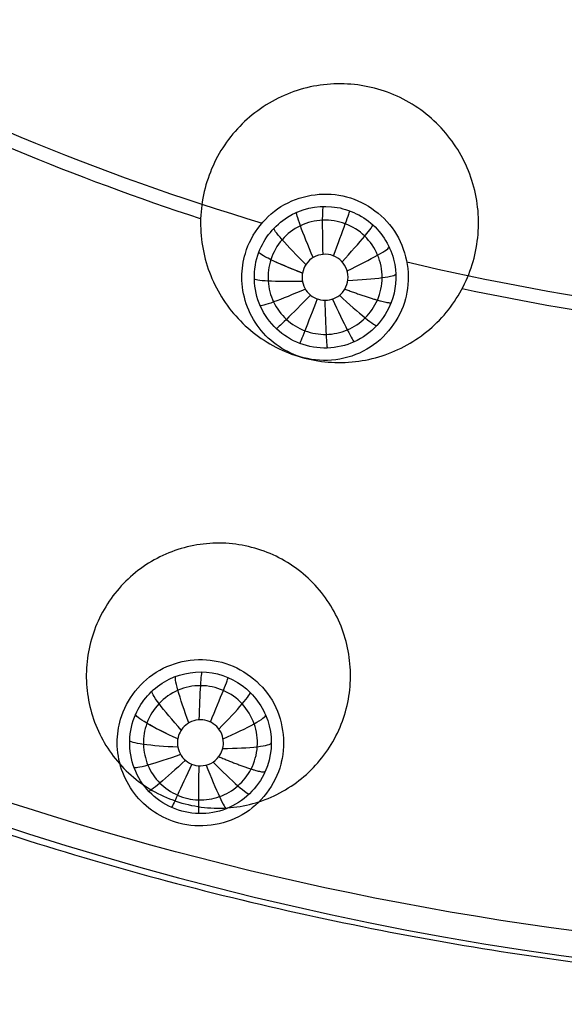
# Model space of a CAD drawing. Units: millimetres. Extents: x -170 to 445, y -152 to 177.
# Drawn here: x 313 to 328, y -90 to -63 of the extents above; entities that cross this region are included whole.
import ezdxf

# ---------------------------------------------------------------- set-up
doc = ezdxf.new("R2010")
doc.units = ezdxf.units.MM
doc.layers.add('Default', color=18, linetype='Continuous', true_color=0x000000)

# ---------------------------------------------------------------- blocks, each defined once
blk = doc.blocks.new('plane_02')
at = {"layer": 'Default', "color": 251, "true_color": 0x606060, "extrusion": (0, 0, -1)}
for centre, radius, start in [((-340, 0, -1002.564), 101.896, 180), ((-340, 0, -997.691), 100.75, 270), ((-340, 0, -994.289), 96.207, 270)]:
    blk.add_arc(centre, radius, start, 0, dxfattribs=at)
at = {"layer": 'Default', "color": 251, "true_color": 0x606060}
for start, end in [(241.69699, 253.30304), (256.69702, 268.30305)]:
    blk.add_arc((340, 0, 991.774), 71.414, start, end, dxfattribs=at)
at = {"layer": 'Default', "color": 251, "true_color": 0x606060, "extrusion": (-0.017074, -0.059211, -0.998099)}
blk.add_arc((328.051, 39.346, -991.299), 2.359, 357.0365, 358.9168, dxfattribs=at)
at = {"layer": 'Default', "color": 251, "true_color": 0x606060}
for points, weights, degree in [([(236.495, 0, 1002.564), (236.495, -60.632, 1002.564), (279.368, -103.505, 1002.564), (340, -103.505, 1002.564)], [1, 0.804737854221, 0.804737854221, 1], 3), ([(249.989, 0, 993.159), (249.989, -90.011, 993.159), (340, -90.011, 993.159)], [1, 0.707106781831, 1], 2)]:
    blk.add_rational_spline(points, weights, degree=degree, dxfattribs=at)
for points, knots in [([(319.01, -69.259, 991.833), (319.179, -68.695, 991.796), (319.99, -67.66, 991.722), (321.3, -67.51, 991.693), (321.87, -67.663, 991.693)], [-3.815747, -3.815747, -3.815747, -3.815747, -1.908448, 0, 0, 0, 0]), ([(321.87, -67.663, 991.693), (322.438, -67.815, 991.693), (323.495, -68.596, 991.722), (323.684, -69.894, 991.796), (323.55, -70.466, 991.832)], [-3.804769, -3.804769, -3.804769, -3.804769, -1.901811, 0, 0, 0, 0]), ([(320.653, -72.203, 991.983), (320.167, -72.072, 991.983), (319.254, -71.471, 991.962), (318.911, -70.436, 991.905), (318.912, -69.932, 991.875)], [-3.193249, -3.193249, -3.193249, -3.193249, -1.597966, 0, 0, 0, 0]), ([(323.532, -70.541, 991.837), (323.377, -71.119, 991.874), (322.571, -72.195, 991.952), (321.233, -72.358, 991.983), (320.653, -72.203, 991.983)], [-3.894873, -3.894873, -3.894873, -3.894873, -1.94815, 0, 0, 0, 0]), ([(315.487, -82.406, 992.809), (315.654, -81.84, 992.76), (316.464, -80.798, 992.66), (317.779, -80.646, 992.621), (318.35, -80.799, 992.621)], [-3.830893, -3.830893, -3.830893, -3.830893, -1.914465, 0, 0, 0, 0]), ([(318.35, -80.799, 992.621), (318.921, -80.952, 992.621), (319.984, -81.742, 992.66), (320.164, -83.047, 992.76), (320.026, -83.62, 992.809)], [-3.82903, -3.82903, -3.82903, -3.82903, -1.914055, 0, 0, 0, 0]), ([(317.133, -85.339, 993.011), (316.647, -85.209, 993.011), (315.734, -84.607, 992.982), (315.392, -83.572, 992.905), (315.392, -83.068, 992.864)], [-3.195717, -3.195717, -3.195717, -3.195717, -1.599273, 0, 0, 0, 0]), ([(320.012, -83.677, 992.814), (319.857, -84.255, 992.863), (319.053, -85.331, 992.968), (317.714, -85.495, 993.011), (317.133, -85.339, 993.011)], [-3.897882, -3.897882, -3.897882, -3.897882, -1.949507, 0, 0, 0, 0])]:
    blk.add_open_spline(points, degree=3, knots=knots, dxfattribs=at)
for points, degree in [([(318.912, -69.932, 991.875), (318.912, -69.705, 991.861), (318.946, -69.475, 991.847), (319.01, -69.259, 991.833)], 3), ([(315.392, -83.068, 992.864), (315.392, -82.844, 992.846), (315.425, -82.619, 992.827), (315.487, -82.406, 992.809)], 3), ([(320.026, -83.62, 992.809), (320.019, -83.649, 992.811), (320.012, -83.677, 992.814)], 2)]:
    blk.add_open_spline(points, degree=degree, dxfattribs=at)
blk = doc.blocks.new('_08')
at = {"layer": 'Default', "color": 26, "true_color": 0x782424, "extrusion": (0, 0, -1)}
for centre, radius, start, end in [((-340, 0, -1002.625), 89.152, 187.5, 7.5), ((-340, 0, -1001.321), 71.817, 288.04972, 296.95013), ((-340, 0, -1001.321), 71.817, 273.05007, 281.95028)]:
    blk.add_arc(centre, radius, start, end, dxfattribs=at)
at = {"layer": 'Default'}
blk.add_arc((340, 0, 1003.064), 102.4, 180, 0, dxfattribs=at)
at = {"layer": 'Default', "color": 26, "true_color": 0x782424, "extrusion": (0.354102, 0.93182, -0.079522)}
blk.add_arc((-324.651, 992.064, -30.238), 1.5, 275.3069, 0.0139, dxfattribs=at)
at = {"layer": 'Default', "color": 26, "true_color": 0x782424, "extrusion": (0.402031, 0.909413, -0.106488)}
blk.add_arc((-323.698, 992.247, -53.47), 1.5, 274.9702, 0.0092, dxfattribs=at)
at = {"layer": 'Default', "color": 26, "true_color": 0x782424, "extrusion": (-0.000748211, -0.026861, -0.999639)}
blk.add_arc((319.93, 100.828, -989.943), 2.002, 344.5337, 22.1518, dxfattribs=at)
at = {"layer": 'Default'}
for points, knots in [([(249.644, -50.569, 1003.121), (252.929, -56.483, 1003.121), (258.731, -64.918, 1003.121), (268.009, -74.801, 1003.121), (278.259, -83.678, 1003.121), (292.646, -92.797, 1003.121), (311.643, -100.261, 1003.121), (328.395, -103.364, 1003.121), (341.947, -103.798, 1003.121), (355.471, -102.834, 1003.121), (372.094, -99.113, 1003.121), (390.808, -90.966, 1003.121), (404.852, -81.322, 1003.121), (414.743, -72.048, 1003.121), (423.631, -61.808, 1003.121), (432.759, -47.426, 1003.121), (440.238, -28.435, 1003.121), (443.355, -11.686, 1003.121), (443.8, 1.866, 1003.121), (442.846, 15.391, 1003.121), (439.139, 32.016, 1003.121), (433.717, 44.497, 1003.121), (430.435, 50.426, 1003.121)], [0, 0, 0, 0, 20.412865, 30.631331, 40.849907, 61.262969, 81.677455, 102.090295, 112.308768, 122.527329, 142.940576, 163.354847, 183.767893, 193.986341, 204.204875, 224.618175, 245.032472, 265.445417, 275.663868, 285.882411, 306.295464, 326.70987, 326.70987, 326.70987, 326.70987]), ([(430.281, 50.341, 1003.064), (433.551, 44.432, 1003.064), (438.976, 31.959, 1003.064), (442.67, 15.366, 1003.064), (443.621, 1.863, 1003.064), (443.184, -11.667, 1003.064), (440.067, -28.386, 1003.064), (432.602, -47.345, 1003.064), (423.492, -61.704, 1003.064), (414.618, -71.926, 1003.064), (404.735, -81.181, 1003.064), (385.21, -94.617, 1003.064), (358.848, -103.283, 1003.064), (331.749, -103.814, 1003.064), (311.692, -100.089, 1003.064), (292.725, -92.64, 1003.064), (278.363, -83.535, 1003.064), (268.126, -74.668, 1003.064), (258.862, -64.805, 1003.064), (253.074, -56.382, 1003.064), (249.798, -50.483, 1003.064)], [0, 0, 0, 0, 20.399882, 40.798322, 51.011178, 61.222165, 81.621868, 102.020505, 122.421494, 132.632451, 142.844598, 163.243877, 203.854967, 224.253328, 244.652511, 265.05099, 285.45413, 295.665484, 305.890767, 326.272012, 326.272012, 326.272012, 326.272012]), ([(235.218, 0, 1007.563), (235.218, -27.369, 1007.563), (257.892, -82.108, 1007.563), (340, -116.118, 1007.563), (422.108, -82.108, 1007.563), (444.782, -27.369, 1007.563), (444.782, 0, 1007.563)], [357.978934, 357.978934, 357.978934, 357.978934, 447.473608, 536.96833, 626.463052, 715.957774, 715.957774, 715.957774, 715.957774]), ([(443.752, 0, 1003.271), (443.751, -2.77, 1003.271), (443.35, -12.314, 1003.271), (440.344, -28.465, 1003.271), (432.857, -47.476, 1003.271), (423.72, -61.872, 1003.271), (414.822, -72.123, 1003.271), (404.92, -81.408, 1003.271), (390.861, -91.062, 1003.271), (372.128, -99.218, 1003.271), (355.488, -102.942, 1003.271), (341.949, -103.907, 1003.271), (328.382, -103.473, 1003.271), (311.613, -100.366, 1003.271), (292.597, -92.895, 1003.271), (278.195, -83.767, 1003.271), (267.934, -74.88, 1003.271), (258.645, -64.986, 1003.271), (252.837, -56.542, 1003.271), (249.549, -50.622, 1003.271)], [0, 0, 0, 0, 8.345204, 28.756556, 49.169259, 69.580965, 79.798702, 90.016352, 110.427805, 130.840482, 151.252136, 161.469899, 171.687574, 192.098821, 212.511714, 232.923182, 243.140961, 253.35863, 273.769897, 273.769897, 273.769897, 273.769897]), ([(250.08, 0, 1022.188), (250.08, -23.487, 1022.188), (269.538, -70.462, 1022.188), (340, -99.648, 1022.188), (410.462, -70.462, 1022.188), (429.919, -23.487, 1022.188), (429.919, 0, 1022.188)], [357.979138, 357.979138, 357.979138, 357.979138, 447.473608, 536.96833, 626.463052, 715.957774, 715.957774, 715.957774, 715.957774])]:
    blk.add_open_spline(points, degree=3, knots=knots, dxfattribs=at)
at = {"layer": 'Default', "color": 26, "true_color": 0x782424}
for points, knots in [([(325.594, -68.341, 1001.202), (325.587, -67.83, 1001.172), (325.367, -66.802, 1001.117), (324.476, -65.508, 1001.057), (323.154, -64.653, 1001.028), (321.604, -64.371, 1001.036), (320.067, -64.707, 1001.078), (318.777, -65.605, 1001.149), (317.927, -66.925, 1001.239), (317.739, -67.961, 1001.302), (317.746, -68.472, 1001.332)], [-12.572858, -12.572858, -12.572858, -12.572858, -11.002046, -9.43141, -7.858722, -6.286825, -4.716182, -3.145797, -1.574501, 0, 0, 0, 0]), ([(319.392, -69.223, 991.327), (319.544, -68.825, 991.319), (320.126, -68.11, 991.301), (321.458, -67.798, 991.285), (322.71, -68.347, 991.29), (323.153, -69.157, 991.306), (323.229, -69.576, 991.314)], [0, 0, 0, 0, 1.358221, 2.715009, 4.074384, 5.432587, 5.432587, 5.432587, 5.432587]), ([(317.746, -68.472, 1001.332), (317.754, -68.983, 1001.362), (317.974, -70.012, 1001.42), (318.866, -71.306, 1001.483), (320.187, -72.161, 1001.513), (321.735, -72.442, 1001.505), (323.272, -72.107, 1001.46), (324.563, -71.21, 1001.386), (325.414, -69.889, 1001.295), (325.602, -68.852, 1001.231), (325.594, -68.341, 1001.202)], [-12.575674, -12.575674, -12.575674, -12.575674, -11.002683, -9.431013, -7.860272, -6.290172, -4.719691, -3.148413, -1.575625, 0, 0, 0, 0]), ([(322.738, -70.576, 990.328), (322.825, -70.378, 990.323), (322.917, -69.942, 990.312), (322.787, -69.29, 990.297), (322.411, -68.74, 990.286), (321.848, -68.383, 990.281), (321.191, -68.278, 990.282), (320.545, -68.44, 990.291), (320.015, -68.844, 990.304), (319.796, -69.23, 990.315), (319.729, -69.437, 990.32)], [0, 0, 0, 0, 0.0644001, 0.1288042, 0.1932147, 0.2576257, 0.3220395, 0.3864498, 0.4508559, 0.5152576, 0.5152576, 0.5152576, 0.5152576]), ([(323.13, -70.642, 991.335), (322.951, -71.119, 991.345), (322.169, -71.96, 991.363), (320.477, -72.002, 991.371), (319.238, -70.848, 991.358), (319.21, -69.7, 991.338), (319.392, -69.223, 991.327)], [0, 0, 0, 0, 1.674875, 3.351714, 5.02606, 6.703657, 6.703657, 6.703657, 6.703657]), ([(319.729, -69.437, 990.32), (319.729, -69.437, 990.32), (319.666, -69.631, 990.325), (319.615, -70.044, 990.336), (319.773, -70.648, 990.349), (320.145, -71.15, 990.358), (320.677, -71.478, 990.362), (321.292, -71.585, 990.361), (321.903, -71.454, 990.354), (322.422, -71.108, 990.343), (322.657, -70.762, 990.333), (322.738, -70.576, 990.328)], [0.5152576, 0.5152576, 0.5152576, 0.5152576, 0.5152631, 0.5758575, 0.6364492, 0.6970389, 0.7576311, 0.8182233, 0.8788158, 0.9394089, 1, 1, 1, 1]), ([(321.819, -70.267, 989.846), (321.913, -70.11, 989.835), (321.959, -69.69, 989.81), (321.522, -69.243, 989.79), (320.897, -69.289, 989.803), (320.655, -69.637, 989.827), (320.622, -69.817, 989.839)], [0, 0, 0, 0, 0.616061, 1.231793, 1.850263, 2.466357, 2.466357, 2.466357, 2.466357]), ([(320.612, -69.933, 989.846), (320.612, -70.105, 989.856), (320.752, -70.442, 989.874), (321.262, -70.652, 989.878), (321.654, -70.491, 989.862), (321.792, -70.313, 989.849), (321.819, -70.267, 989.846)], [0, 0, 0, 0, 0.541329, 1.082657, 1.623986, 1.792419, 1.792419, 1.792419, 1.792419]), ([(320.038, -77.89, 1001.905), (319.611, -77.658, 1001.896), (318.655, -77.358, 1001.892), (317.167, -77.496, 1001.933), (315.845, -78.194, 1002.013), (314.891, -79.342, 1002.12), (314.445, -80.766, 1002.241), (314.575, -82.252, 1002.356), (315.262, -83.578, 1002.448), (316.03, -84.223, 1002.483), (316.458, -84.457, 1002.493)], [-11.957291, -11.957291, -11.957291, -11.957291, -10.463799, -8.970539, -7.476683, -5.981841, -4.48627, -2.990908, -1.498323, 0, 0, 0, 0]), ([(316.458, -84.457, 1002.493), (316.885, -84.69, 1002.503), (317.843, -84.991, 1002.506), (319.334, -84.853, 1002.463), (320.656, -84.154, 1002.378), (321.61, -83.005, 1002.266), (322.053, -81.582, 1002.145), (321.923, -80.097, 1002.034), (321.236, -78.77, 1001.947), (320.466, -78.124, 1001.914), (320.038, -77.89, 1001.905)], [-11.964597, -11.964597, -11.964597, -11.964597, -10.467415, -8.972638, -7.476734, -5.980978, -4.488006, -2.994447, -1.500903, 0, 0, 0, 0]), ([(315.913, -82.261, 992.3), (316.077, -81.888, 992.289), (316.659, -81.231, 992.265), (317.927, -80.947, 992.244), (319.128, -81.446, 992.251), (319.585, -82.194, 992.27), (319.683, -82.59, 992.281)], [0, 0, 0, 0, 1.293902, 2.585821, 3.877144, 5.170552, 5.170552, 5.170552, 5.170552]), ([(319.172, -83.809, 991.308), (319.271, -83.615, 991.301), (319.393, -83.182, 991.286), (319.302, -82.517, 991.265), (318.955, -81.941, 991.249), (318.407, -81.551, 991.241), (317.749, -81.412, 991.242), (317.09, -81.547, 991.252), (316.54, -81.932, 991.27), (316.304, -82.313, 991.284), (316.229, -82.519, 991.292)], [0, 0, 0, 0, 0.0649914, 0.1299873, 0.1949922, 0.2599972, 0.325012, 0.3900232, 0.4550284, 0.5200283, 0.5200283, 0.5200283, 0.5200283]), ([(319.572, -83.875, 992.316), (319.367, -84.342, 992.328), (318.542, -85.141, 992.351), (316.849, -85.096, 992.359), (315.672, -83.876, 992.341), (315.706, -82.728, 992.313), (315.913, -82.261, 992.3)], [0, 0, 0, 0, 1.675486, 3.352047, 5.029926, 6.706656, 6.706656, 6.706656, 6.706656]), ([(316.229, -82.519, 991.292), (316.229, -82.519, 991.292), (316.16, -82.709, 991.299), (316.094, -83.115, 991.312), (316.225, -83.719, 991.33), (316.57, -84.232, 991.343), (317.079, -84.582, 991.35), (317.681, -84.72, 991.349), (318.292, -84.625, 991.341), (318.825, -84.313, 991.327), (319.079, -83.988, 991.315), (319.172, -83.809, 991.308)], [0.5200283, 0.5200283, 0.5200283, 0.5200283, 0.520035, 0.5800344, 0.6400306, 0.7000241, 0.7600197, 0.8200145, 0.8800098, 0.9400056, 1, 1, 1, 1]), ([(317.742, -82.42, 990.757), (317.57, -82.42, 990.761), (317.269, -82.546, 990.777), (317.124, -82.829, 990.803), (317.101, -82.96, 990.814)], [0, 0, 0, 0, 0.5328011, 0.9513328, 0.9513328, 0.9513328, 0.9513328]), ([(318.261, -83.46, 990.829), (318.345, -83.348, 990.818), (318.448, -83.041, 990.791), (318.252, -82.561, 990.757), (317.914, -82.42, 990.753), (317.742, -82.42, 990.757)], [0, 0, 0, 0, 0.44442, 0.984252, 1.524084, 1.524084, 1.524084, 1.524084]), ([(317.101, -82.96, 990.814), (317.095, -82.996, 990.817), (317.077, -83.203, 990.834), (317.232, -83.577, 990.86), (317.772, -83.803, 990.867), (318.141, -83.621, 990.844), (318.261, -83.46, 990.829)], [0, 0, 0, 0, 0.116921, 0.662085, 1.207249, 1.848768, 1.848768, 1.848768, 1.848768])]:
    blk.add_open_spline(points, degree=3, knots=knots, dxfattribs=at)
at = {"layer": 'Default', "color": 26, "true_color": 0x782424, "extrusion": (-0.999295, -0.025753, 0.027317)}
blk.add_open_spline([(321.204, -69.286, 989.798), (321.196, -68.922, 989.834), (321.187, -68.217, 990.185), (321.2, -67.934, 990.93), (321.21, -67.934, 991.29)], degree=3, knots=[-0.000133, -0.000133, -0.000133, -0.000133, 0.5, 1, 1, 1, 1], dxfattribs=at)
at = {"layer": 'Default', "color": 26, "true_color": 0x782424, "extrusion": (-0.937186, 0.348708, -0.00917)}
blk.add_open_spline([(321.501, -69.329, 989.796), (321.627, -68.988, 989.832), (321.87, -68.327, 990.183), (321.962, -68.06, 990.928), (321.959, -68.059, 991.288)], degree=3, knots=[-0.00014, -0.00014, -0.00014, -0.00014, 0.5, 1, 1, 1, 1], dxfattribs=at)
at = {"layer": 'Default', "color": 26, "true_color": 0x782424, "extrusion": (-0.914929, -0.39951, 0.057414)}
blk.add_open_spline([(320.925, -69.377, 989.808), (320.781, -69.041, 989.843), (320.517, -68.386, 990.193), (320.442, -68.108, 990.938), (320.461, -68.1, 991.298)], degree=3, knots=[-0.000126, -0.000126, -0.000126, -0.000126, 0.5, 1, 1, 1, 1], dxfattribs=at)
at = {"layer": 'Default', "color": 26, "true_color": 0x782424, "extrusion": (-0.690944, -0.71897, 0.075359)}
blk.add_open_spline([(320.722, -69.571, 989.822), (320.459, -69.315, 989.857), (319.967, -68.805, 990.205), (319.801, -68.567, 990.95), (319.819, -68.547, 991.312)], degree=3, knots=[-0.000119, -0.000119, -0.000119, -0.000119, 0.5, 1, 1, 1, 1], dxfattribs=at)
at = {"layer": 'Default', "color": 26, "true_color": 0x782424, "extrusion": (-0.738087, 0.673304, -0.043463)}
blk.add_open_spline([(321.745, -69.499, 989.802), (321.99, -69.229, 989.838), (322.454, -68.697, 990.188), (322.621, -68.466, 990.933), (322.609, -68.455, 991.293)], degree=3, knots=[-0.000146, -0.000146, -0.000146, -0.000146, 0.5, 1.000001, 1.000001, 1.000001, 1.000001], dxfattribs=at)
at = {"layer": 'Default', "color": 26, "true_color": 0x782424, "extrusion": (-0.426607, 0.901877, -0.068002)}
blk.add_open_spline([(321.885, -69.75, 989.814), (322.215, -69.592, 989.849), (322.844, -69.268, 990.198), (323.08, -69.1, 990.943), (323.069, -69.078, 991.304)], degree=3, knots=[-0.000153, -0.000153, -0.000153, -0.000153, 0.5, 1.000001, 1.000001, 1.000001, 1.000001], dxfattribs=at)
at = {"layer": 'Default', "color": 26, "true_color": 0x782424, "extrusion": (-0.354132, -0.931808, 0.079522)}
blk.add_open_spline([(320.622, -69.817, 989.839), (320.28, -69.684, 989.873), (319.63, -69.408, 990.22), (319.384, -69.251, 990.96), (319.392, -69.223, 991.318)], degree=3, knots=[-0.0001121, -0.0001121, -0.0001121, -0.0001121, 0.5, 0.9958401, 0.9958401, 0.9958401, 0.9958401], dxfattribs=at)
blk.add_open_spline([(319.392, -69.223, 991.318), (319.392, -69.223, 991.321), (319.392, -69.223, 991.324), (319.392, -69.223, 991.327)], degree=3, dxfattribs=at)
at = {"layer": 'Default', "color": 26, "true_color": 0x782424}
for points in [[(323.229, -69.576, 991.314), (323.294, -69.934, 991.321), (323.257, -70.305, 991.328), (323.13, -70.642, 991.335)], [(320.622, -69.817, 989.839), (320.615, -69.855, 989.841), (320.612, -69.894, 989.843), (320.612, -69.933, 989.846)]]:
    blk.add_open_spline(points, degree=3, dxfattribs=at)
at = {"layer": 'Default', "color": 26, "true_color": 0x782424, "extrusion": (0.022186, -0.997157, 0.072013)}
blk.add_open_spline([(320.623, -70.055, 989.853), (320.256, -70.06, 989.887), (319.549, -70.051, 990.236), (319.263, -70.004, 990.981), (319.262, -69.978, 991.342)], degree=3, knots=[-0.000009, -0.000009, -0.000009, -0.000009, 0.5, 0.999998, 0.999998, 0.999998, 0.999998], dxfattribs=at)
at = {"layer": 'Default', "color": 26, "true_color": 0x782424, "extrusion": (-0.043778, 0.995904, -0.079107)}
blk.add_open_spline([(321.905, -70.023, 989.83), (322.272, -70.004, 989.864), (322.978, -69.945, 990.213), (323.261, -69.874, 990.958), (323.26, -69.845, 991.319)], degree=3, knots=[-0.00016, -0.00016, -0.00016, -0.00016, 0.5, 1, 1, 1, 1], dxfattribs=at)
at = {"layer": 'Default', "color": 26, "true_color": 0x782424, "extrusion": (0.400856, -0.914447, 0.055684)}
blk.add_open_spline([(320.705, -70.268, 989.864), (320.368, -70.413, 989.9), (319.715, -70.678, 990.25), (319.438, -70.754, 990.993), (319.43, -70.736, 991.355)], degree=3, knots=[-0.000031, -0.000031, -0.000031, -0.000031, 0.5, 0.999997, 0.999997, 0.999997, 0.999997], dxfattribs=at)
at = {"layer": 'Default', "color": 26, "true_color": 0x782424, "extrusion": (0.353558, 0.932253, -0.076819)}
blk.add_rational_spline([(321.819, -70.267, 989.846), (323.094, -70.74, 989.973), (323.13, -70.642, 991.335)], [1, 0.739322818531, 1], degree=2, dxfattribs=at)
at = {"layer": 'Default', "color": 26, "true_color": 0x782424, "extrusion": (0.722346, -0.690737, 0.033134)}
blk.add_open_spline([(320.849, -70.436, 989.872), (320.596, -70.699, 989.908), (320.102, -71.199, 990.259), (319.888, -71.387, 991.002), (319.879, -71.379, 991.364)], degree=3, knots=[-0.000053, -0.000053, -0.000053, -0.000053, 0.5, 0.999996, 0.999996, 0.999996, 0.999996], dxfattribs=at)
at = {"layer": 'Default', "color": 26, "true_color": 0x782424, "extrusion": (0.933628, -0.358174, 0.007088)}
blk.add_open_spline([(321.039, -70.543, 989.875), (320.907, -70.885, 989.912), (320.654, -71.539, 990.264), (320.548, -71.801, 991.007), (320.545, -71.8, 991.368)], degree=3, knots=[-0.000076, -0.000076, -0.000076, -0.000076, 0.5, 0.999995, 0.999995, 0.999995, 0.999995], dxfattribs=at)
at = {"layer": 'Default', "color": 26, "true_color": 0x782424, "extrusion": (0.909412, 0.413518, -0.044422)}
blk.add_open_spline([(321.469, -70.549, 989.869), (321.622, -70.882, 989.905), (321.927, -71.516, 990.255), (322.075, -71.76, 990.999), (322.089, -71.754, 991.36)], degree=3, knots=[-0.00012, -0.00012, -0.00012, -0.00012, 0.5, 0.999993, 0.999993, 0.999993, 0.999993], dxfattribs=at)
at = {"layer": 'Default', "color": 26, "true_color": 0x782424, "extrusion": (0.680916, 0.729528, -0.06436)}
blk.add_open_spline([(321.666, -70.442, 989.859), (321.935, -70.69, 989.894), (322.467, -71.155, 990.244), (322.708, -71.315, 990.988), (322.724, -71.298, 991.349)], degree=3, knots=[-0.000142, -0.000142, -0.000142, -0.000142, 0.5, 0.999992, 0.999992, 0.999992, 0.999992], dxfattribs=at)
at = {"layer": 'Default', "color": 26, "true_color": 0x782424, "extrusion": (0.999331, 0.030808, -0.019688)}
blk.add_open_spline([(321.252, -70.583, 989.874), (321.264, -70.948, 989.911), (321.293, -71.65, 990.262), (321.316, -71.932, 991.005), (321.323, -71.932, 991.366)], degree=3, knots=[-0.000098, -0.000098, -0.000098, -0.000098, 0.5, 0.999994, 0.999994, 0.999994, 0.999994], dxfattribs=at)
at = {"layer": 'Default', "color": 26, "true_color": 0x782424, "extrusion": (-0.999148, 0.025088, 0.032769)}
blk.add_open_spline([(317.709, -82.42, 990.758), (317.719, -82.057, 990.794), (317.748, -81.352, 991.145), (317.78, -81.07, 991.89), (317.792, -81.07, 992.25)], degree=3, knots=[0.0000167, 0.0000167, 0.0000167, 0.0000167, 0.5, 1.0000006, 1.0000006, 1.0000006, 1.0000006], dxfattribs=at)
at = {"layer": 'Default', "color": 26, "true_color": 0x782424, "extrusion": (-0.934496, -0.347756, 0.076052)}
blk.add_open_spline([(317.412, -82.509, 990.771), (317.287, -82.165, 990.805), (317.064, -81.492, 991.154), (317.018, -81.205, 991.9), (317.044, -81.195, 992.26)], degree=3, knots=[-0.000022, -0.000022, -0.000022, -0.000022, 0.5, 1, 1, 1, 1], dxfattribs=at)
at = {"layer": 'Default', "color": 26, "true_color": 0x782424, "extrusion": (-0.920528, 0.390189, -0.019532)}
blk.add_open_spline([(318.022, -82.483, 990.756), (318.163, -82.148, 990.792), (318.432, -81.496, 991.144), (318.529, -81.231, 991.889), (318.522, -81.228, 992.248)], degree=3, knots=[0.0000033, 0.0000033, 0.0000033, 0.0000033, 0.5, 1.0000011, 1.0000011, 1.0000011, 1.0000011], dxfattribs=at)
at = {"layer": 'Default', "color": 26, "true_color": 0x782424, "extrusion": (-0.728574, -0.677463, 0.101111)}
blk.add_open_spline([(317.201, -82.71, 990.792), (316.952, -82.437, 990.824), (316.493, -81.892, 991.171), (316.353, -81.63, 991.916), (316.38, -81.605, 992.278)], degree=3, knots=[-0.000061, -0.000061, -0.000061, -0.000061, 0.5, 1, 1, 1, 1], dxfattribs=at)
at = {"layer": 'Default', "color": 26, "true_color": 0x782424, "extrusion": (-0.709314, 0.701763, -0.066353)}
blk.add_open_spline([(318.264, -82.683, 990.767), (318.519, -82.421, 990.802), (319.001, -81.902, 991.151), (319.165, -81.665, 991.896), (319.148, -81.648, 992.257)], degree=3, knots=[-0.000016, -0.000016, -0.000016, -0.000016, 0.5, 1.000002, 1.000002, 1.000002, 1.000002], dxfattribs=at)
at = {"layer": 'Default', "color": 26, "true_color": 0x782424, "extrusion": (-0.402065, -0.909397, 0.106488)}
blk.add_open_spline([(317.101, -82.96, 990.814), (316.765, -82.808, 990.846), (316.128, -82.486, 991.192), (315.897, -82.296, 991.938), (315.912, -82.261, 992.3)], degree=3, knots=[-0.0001, -0.0001, -0.0001, -0.0001, 0.5, 0.999999, 0.999999, 0.999999, 0.999999], dxfattribs=at)
at = {"layer": 'Default', "color": 26, "true_color": 0x782424, "extrusion": (-0.388702, 0.916291, -0.096548)}
blk.add_open_spline([(318.381, -82.955, 990.786), (318.719, -82.808, 990.819), (319.361, -82.5, 991.166), (319.596, -82.321, 991.912), (319.583, -82.289, 992.273)], degree=3, knots=[-0.000035, -0.000035, -0.000035, -0.000035, 0.5, 1.000002, 1.000002, 1.000002, 1.000002], dxfattribs=at)
at = {"layer": 'Default', "color": 26, "true_color": 0x782424, "extrusion": (-0.03275, -0.994793, 0.096506)}
blk.add_open_spline([(317.104, -83.193, 990.832), (316.736, -83.178, 990.865), (316.026, -83.121, 991.212), (315.741, -83.039, 991.957), (315.743, -83.004, 992.319)], degree=3, knots=[-0.000097, -0.000097, -0.000097, -0.000097, 0.5, 0.999999, 0.999999, 0.999999, 0.999999], dxfattribs=at)
at = {"layer": 'Default', "color": 26, "true_color": 0x782424, "extrusion": (0.001002, 0.994274, -0.106857)}
blk.add_open_spline([(318.371, -83.23, 990.808), (318.741, -83.227, 990.84), (319.453, -83.19, 991.186), (319.742, -83.111, 991.932), (319.742, -83.072, 992.294)], degree=3, knots=[-0.000055, -0.000055, -0.000055, -0.000055, 0.5, 1.000001, 1.000001, 1.000001, 1.000001], dxfattribs=at)
at = {"layer": 'Default', "color": 26, "true_color": 0x782424, "extrusion": (0.3487, -0.934185, 0.07554)}
blk.add_open_spline([(317.181, -83.399, 990.847), (316.836, -83.525, 990.881), (316.165, -83.748, 991.23), (315.877, -83.795, 991.975), (315.868, -83.769, 992.336)], degree=3, knots=[-0.000094, -0.000094, -0.000094, -0.000094, 0.5, 0.999999, 0.999999, 0.999999, 0.999999], dxfattribs=at)
at = {"layer": 'Default', "color": 26, "true_color": 0x782424, "extrusion": (0.682313, -0.729554, 0.046905)}
blk.add_open_spline([(317.318, -83.562, 990.857), (317.049, -83.811, 990.893), (316.524, -84.28, 991.244), (316.292, -84.448, 991.987), (316.281, -84.436, 992.349)], degree=3, knots=[-0.000092, -0.000092, -0.000092, -0.000092, 0.5, 0.999999, 0.999999, 0.999999, 0.999999], dxfattribs=at)
at = {"layer": 'Default', "color": 26, "true_color": 0x782424, "extrusion": (0.717488, 0.691918, -0.080382)}
blk.add_open_spline([(318.098, -83.613, 990.845), (318.356, -83.875, 990.879), (318.867, -84.365, 991.227), (319.109, -84.53, 991.972), (319.13, -84.509, 992.333)], degree=3, knots=[-0.000081, -0.000081, -0.000081, -0.000081, 0.5, 0.999999, 0.999999, 0.999999, 0.999999], dxfattribs=at)
at = {"layer": 'Default', "color": 26, "true_color": 0x782424, "extrusion": (0.400802, 0.910751, -0.099447)}
blk.add_rational_spline([(318.261, -83.46, 990.829), (319.517, -84, 990.95), (319.572, -83.875, 992.316)], [1, 0.737741932117, 1], degree=2, dxfattribs=at)
at = {"layer": 'Default', "color": 26, "true_color": 0x782424, "extrusion": (0.912352, -0.409173, 0.013819)}
blk.add_open_spline([(317.495, -83.671, 990.862), (317.344, -84.004, 990.899), (317.053, -84.642, 991.251), (316.928, -84.897, 991.993), (316.923, -84.894, 992.355)], degree=3, knots=[-0.000089, -0.000089, -0.000089, -0.000089, 0.5, 0.999999, 0.999999, 0.999999, 0.999999], dxfattribs=at)
at = {"layer": 'Default', "color": 26, "true_color": 0x782424, "extrusion": (0.99951, -0.023622, -0.020538)}
blk.add_open_spline([(317.696, -83.718, 990.862), (317.688, -84.084, 990.898), (317.678, -84.785, 991.25), (317.687, -85.069, 991.993), (317.694, -85.069, 992.354)], degree=3, knots=[-0.000086, -0.000086, -0.000086, -0.000086, 0.5, 0.999999, 0.999999, 0.999999, 0.999999], dxfattribs=at)
at = {"layer": 'Default', "color": 26, "true_color": 0x782424, "extrusion": (0.92983, 0.364152, -0.052999)}
blk.add_open_spline([(317.903, -83.699, 990.856), (318.039, -84.04, 990.891), (318.313, -84.689, 991.242), (318.453, -84.939, 991.985), (318.471, -84.932, 992.347)], degree=3, knots=[-0.000084, -0.000084, -0.000084, -0.000084, 0.5, 0.999999, 0.999999, 0.999999, 0.999999], dxfattribs=at)
blk = doc.blocks.new('268110019')
at = {"layer": 'Default'}
for name in ['_08', 'plane_02']:
    blk.add_blockref(name, (0, 0), dxfattribs=at)

msp = doc.modelspace()

# ---------------------------------------------------------------- block references
at = {"layer": 'Default'}
msp.add_blockref('268110019', (0, 0), dxfattribs=at)

doc.saveas('drawing.dxf')
